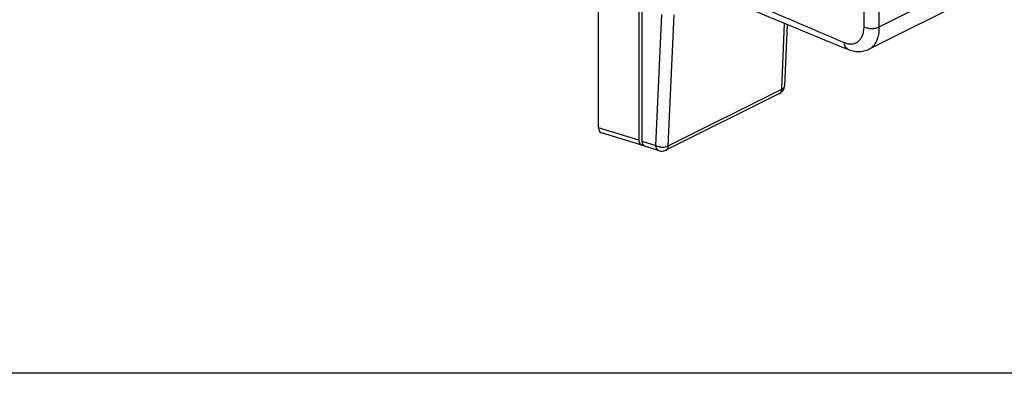
# Model space of a CAD drawing. Units: millimetres. Extents: x -17 to 824, y -733 to -139.
# Drawn here: x 276 to 441, y -733 to -673 of the extents above; entities that cross this region are included whole.
import ezdxf

# ---------------------------------------------------------------- set-up
doc = ezdxf.new("R2010")
doc.units = ezdxf.units.MM
doc.header["$LTSCALE"] = 23.1
doc.layers.get('0').update_dxf_attribs({"linetype": 'CONTINUOUS'})

msp = doc.modelspace()

# ---------------------------------------------------------------- linework, layer by layer
for p, q in [((373.07, -691.46), (373.07, -607.45)), ((379.86, -611.33), (379.86, -693.52)), ((380.37, -611.65), (380.37, -693.68)), ((418.5, -678.24), (435.94, -669.52)), ((404.74, -674.08), (404.31, -684.4)), ((414.97, -678.27), (414.97, -678.27)), ((403.48, -685.68), (384.39, -695.22)), ((380.33, -694.37), (373.55, -692.31)), ((383.25, -695.31), (380.84, -694.52)), ((824.19, -732.65), (-16.81, -732.65))]:
    msp.add_line(p, q)
at = {"color": 9}
for p, q in [((420.24, -674.49), (437.83, -665.7)), ((382.7, -694.43), (383.7, -672.44)), ((384.78, -694.48), (385.78, -672.48)), ((403.87, -684.94), (404.33, -673.91)), ((384.78, -694.48), (403.87, -684.94)), ((379.86, -693.52), (373.07, -691.46)), ((380.37, -693.68), (382.7, -694.43))]:
    msp.add_line(p, q, dxfattribs=at)
for centre, start, end in [((402.81, -684.34), 296.5627, 357.5932), ((383.72, -693.88), 251.8557, 296.5768)]:
    msp.add_arc(centre, 1.5, start, end)
for centre, major_axis, ratio, start_param, end_param in [((374.13, -690.92), (0.67, 1.36), 0.607236, -4.026945, -3.040405), ((380.92, -692.98), (0.67, 1.36), 0.607236, -4.026945, -2.735829), ((381.43, -693.14), (0.67, 1.35), 0.608951, -4.030811, -3.053463)]:
    msp.add_ellipse(centre, major_axis=major_axis, ratio=ratio, start_param=start_param, end_param=end_param)
for points, knots in [([(417.68, -674.49), (417.75, -670.45), (417.84, -662.34), (417.9, -650.17), (417.9, -637.97), (417.9, -625.76), (417.9, -613.54), (417.9, -597.26), (417.9, -576.91), (417.9, -552.48), (417.9, -519.91), (417.9, -495.49), (417.9, -479.2)], [0, 0, 0, 0, 0.062149, 0.124531, 0.187038, 0.249573, 0.312109, 0.374645, 0.499716, 0.624787, 0.749858, 1, 1, 1, 1]), ([(420.24, -674.49), (420.17, -670.45), (420.08, -662.34), (420.02, -650.17), (420.02, -637.97), (420.02, -625.76), (420.02, -613.54), (420.02, -597.26), (420.02, -576.91), (420.02, -552.48), (420.02, -519.91), (420.02, -495.49), (420.02, -479.2)], [0, 0, 0, 0, 0.062149, 0.124531, 0.187038, 0.249573, 0.312109, 0.374645, 0.499716, 0.624787, 0.749858, 1, 1, 1, 1]), ([(391.03, -667.12), (392.97, -667.97), (400.72, -671.34), (408.5, -674.64), (414.32, -677.13)], [0, 0, 0, 0, 0.250625, 1, 1, 1, 1]), ([(414.32, -677.13), (414.53, -677.22), (414.95, -677.35), (415.6, -677.4), (416.19, -677.28), (416.71, -676.98), (417.13, -676.53), (417.38, -676.05), (417.53, -675.62), (417.64, -675.14), (417.67, -674.75), (417.68, -674.49)], [0, 0, 0, 0, 0.13208, 0.252565, 0.365285, 0.475957, 0.590803, 0.714838, 0.781377, 0.851102, 1, 1, 1, 1]), ([(417.68, -674.49), (417.86, -674.59), (418.29, -674.73), (418.96, -674.8), (419.63, -674.73), (420.06, -674.59), (420.24, -674.49)], [0, 0, 0, 0, 0.235955, 0.5, 0.764045, 1, 1, 1, 1]), ([(418.5, -678.24), (418.64, -678.17), (418.91, -678.01), (419.39, -677.57), (419.86, -676.82), (420.19, -675.72), (420.25, -674.92), (420.24, -674.49)], [0, 0, 0, 0, 0.106861, 0.21604, 0.44831, 0.708526, 1, 1, 1, 1]), ([(414.32, -677.13), (414.32, -677.26), (414.36, -677.51), (414.49, -677.85), (414.7, -678.12), (414.88, -678.23), (414.97, -678.27)], [0, 0, 0, 0, 0.284782, 0.543, 0.778061, 1, 1, 1, 1]), ([(404.31, -684.4), (404.3, -684.45), (404.28, -684.56), (404.19, -684.71), (404.05, -684.83), (403.93, -684.9), (403.87, -684.94)], [0, 0, 0, 0, 0.212942, 0.443716, 0.70475, 1, 1, 1, 1]), ([(403.48, -685.68), (403.54, -685.65), (403.65, -685.57), (403.77, -685.4), (403.84, -685.18), (403.86, -685.02), (403.87, -684.94)], [0, 0, 0, 0, 0.219693, 0.453904, 0.71288, 1, 1, 1, 1]), ([(382.7, -694.43), (382.85, -694.51), (383.2, -694.63), (383.74, -694.7), (384.29, -694.66), (384.63, -694.55), (384.78, -694.48)], [0, 0, 0, 0, 0.241004, 0.505764, 0.767422, 1, 1, 1, 1]), ([(383.25, -695.31), (383.18, -695.28), (383.03, -695.2), (382.86, -695), (382.75, -694.74), (382.71, -694.54), (382.7, -694.43)], [0, 0, 0, 0, 0.217016, 0.450649, 0.710985, 1, 1, 1, 1]), ([(384.39, -695.22), (384.45, -695.2), (384.56, -695.12), (384.68, -694.94), (384.75, -694.72), (384.77, -694.56), (384.78, -694.48)], [0, 0, 0, 0, 0.219693, 0.453904, 0.71288, 1, 1, 1, 1])]:
    msp.add_open_spline(points, degree=3, knots=knots, dxfattribs=at)
for points, knots in [([(391.88, -668.77), (393.8, -669.57), (401.49, -672.76), (409.2, -675.9), (414.97, -678.27)], [0, 0, 0, 0, 0.249879, 1, 1, 1, 1]), ([(414.97, -678.27), (415.26, -678.39), (415.85, -678.57), (416.76, -678.68), (417.66, -678.58), (418.23, -678.38), (418.5, -678.24)], [0, 0, 0, 0, 0.254745, 0.50508, 0.753187, 1, 1, 1, 1])]:
    msp.add_open_spline(points, degree=3, knots=knots)
msp.add_open_spline([(380.38, -693.81), (380.35, -693.78), (380.32, -693.75), (380.3, -693.72)], degree=3)

doc.saveas('drawing.dxf')
